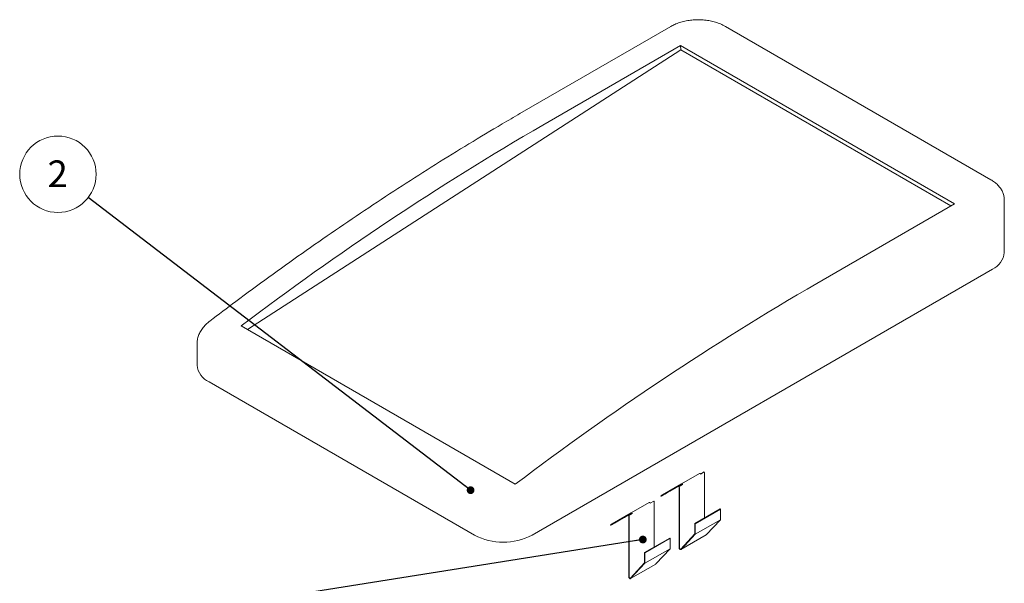
# Model space of a CAD drawing. Units: millimetres. Extents: x 0 to 841, y 0 to 594.
# Drawn here: x 519 to 648, y 199 to 273 of the extents above; entities that cross this region are included whole.
import ezdxf

# ---------------------------------------------------------------- set-up
doc = ezdxf.new("R2010")
doc.units = ezdxf.units.MM
doc.styles.add('SLDTEXTSTYLE0', font='TXT', dxfattribs={"width": 0.75})
doc.dimstyles.new('SLDDIMSTYLE8', dxfattribs={"dimtxt": 0, "dimasz": 1.016, "dimexe": 0, "dimexo": 0.0625, "dimgap": 0, "dimtad": 0, "dimtih": 1, "dimtoh": 1, "dimdec": 0, "dimrnd": 1e-09, "dimzin": 0, "dimdsep": 46, "dimtxsty": 'Standard', "dimblk1": 'DOT', "dimblk2": 'DOT', "dimsah": 1, "dimcen": 0.09, "dimadec": 0, "dimazin": 0, "dimtfac": 1.016, "dimtdec": 0, "dimtofl": 0, "dimtmove": 0, "dimatfit": 3, "dimldrblk": 'DOT', "dimfxl": 1, "dimfrac": 2, "dimtolj": 1, "dimtzin": 0, "dimarcsym": 0})

# ---------------------------------------------------------------- blocks, each defined once
blk = doc.blocks.new('SW_NOTE_36')
at = {"color": 0, "linetype": 'Continuous', "lineweight": 0}
blk.add_circle((-3.98, 3.05), 5.01, dxfattribs=at)
at = {"color": 0, "linetype": 'Continuous', "lineweight": 0, "insert": (-4.02, 4.86), "char_height": 3.5, "attachment_point": 2, "style": 'SLDTEXTSTYLE0'}
blk.add_mtext('2', dxfattribs=at)
blk = doc.blocks.new('_DOT')
at = {"color": 0, "linetype": 'ByBlock', "lineweight": -2}
blk.add_line((-0.5, 0), (-1, 0), dxfattribs=at)
at = {"color": 0, "linetype": 'ByBlock', "const_width": 0.5}
blk.add_lwpolyline([(-0.25, 0, 1), (0.25, 0, 1)], format="xyb", close=True, dxfattribs=at)

msp = doc.modelspace()

# ---------------------------------------------------------------- linework, layer by layer
at = {"color": 7, "linetype": 'Continuous', "lineweight": 15}
for p, q in [((604.6762, 271.6906), (584.8772, 260.2609)), ((646.5941, 251.6069), (611.8044, 271.6906)), ((549.1728, 231.9805), (605.9501, 268.6307)), ((605.9208, 269.1863), (587.8756, 258.769)), ((605.9208, 269.1863), (605.9501, 268.6307)), ((641.8418, 248.4495), (605.9208, 269.1863)), ((605.9501, 268.6307), (641.3753, 248.1802)), ((623.7967, 238.0323), (641.8418, 248.4495)), ((648.3633, 242.0586), (648.3633, 248.972)), ((586.4614, 205.0481), (646.8012, 239.8815)), ((584.2738, 211.7171), (548.3528, 232.4539)), ((542.5672, 230.1213), (542.5672, 227.3088)), ((544.1293, 225.1318), (578.919, 205.0481)), ((606.0498, 211.7791), (608.4068, 213.1398)), ((608.5609, 213.0635), (609.0323, 213.3356)), ((609.0794, 207.3208), (609.0794, 213.1995)), ((606.0498, 211.7791), (603.5498, 210.3354)), ((606.0831, 211.7213), (603.5831, 210.2777)), ((606.2038, 211.7028), (605.7324, 211.4307)), ((605.9402, 211.6383), (606.0877, 211.7235)), ((603.8593, 210.4369), (604.3307, 210.7091)), ((605.7324, 203.4286), (605.7324, 211.4307)), ((605.7796, 203.4013), (605.7796, 211.2946)), ((599.4501, 207.9692), (601.8072, 209.3299)), ((601.9612, 209.2536), (602.4326, 209.5257)), ((602.4797, 203.5109), (602.4797, 209.3896)), ((603.5498, 210.3354), (603.3379, 210.213)), ((603.3379, 210.213), (603.3712, 210.1553)), ((599.4501, 207.9692), (596.9501, 206.5255)), ((599.4835, 207.9114), (596.9835, 206.4677)), ((599.6042, 207.8929), (599.1328, 207.6208)), ((599.3405, 207.8284), (599.488, 207.9136)), ((607.8066, 206.586), (611.1065, 208.491)), ((607.8538, 206.5588), (611.1536, 208.4638)), ((611.1536, 208.4638), (611.1065, 208.491)), ((611.1536, 208.4638), (611.1536, 207.0857)), ((596.9501, 206.5255), (596.7382, 206.4031)), ((597.2596, 206.627), (597.731, 206.8992)), ((599.1328, 199.6187), (599.1328, 207.6208)), ((599.1799, 199.5914), (599.1799, 207.4847)), ((607.8066, 206.586), (607.8066, 205.2251)), ((607.8538, 206.5588), (607.8066, 206.586)), ((607.8538, 205.1807), (611.1536, 207.0857)), ((607.8538, 206.5588), (607.8538, 205.1807)), ((611.1536, 207.0857), (609.2895, 205.0913)), ((596.7382, 206.4031), (596.7716, 206.3454)), ((607.8066, 205.2251), (605.9511, 203.2399)), ((601.207, 202.7761), (604.5068, 204.6811)), ((601.2541, 202.7489), (604.5539, 204.6539)), ((604.5539, 204.6539), (604.5068, 204.6811)), ((604.5539, 204.6539), (604.5539, 203.2758)), ((605.9739, 203.1737), (609.2737, 205.0787)), ((607.8538, 205.1807), (605.9897, 203.1863)), ((609.2895, 205.0913), (609.2737, 205.0787)), ((601.207, 202.7761), (601.207, 201.4152)), ((601.2541, 202.7489), (601.207, 202.7761)), ((601.2541, 201.3708), (604.5539, 203.2758)), ((601.2541, 202.7489), (601.2541, 201.3708)), ((604.5539, 203.2758), (602.6898, 201.2814)), ((601.207, 201.4152), (599.3514, 199.4299)), ((601.2541, 201.3708), (599.39, 199.3764)), ((599.3742, 199.3638), (602.674, 201.2688)), ((602.6898, 201.2814), (602.674, 201.2688))]:
    msp.add_line(p, q, dxfattribs=at)
at = {"color": 7, "linetype": 'Continuous', "lineweight": 15, "flags": 128}
for points in [[(608.4068, 213.1398), (608.423, 213.146), (608.4412, 213.1475), (608.461, 213.1441), (608.4818, 213.136), (608.5028, 213.1234), (608.5234, 213.1068), (608.543, 213.0866), (608.5609, 213.0635)], [(606.2038, 211.7028), (606.186, 211.7259), (606.1664, 211.7461), (606.1458, 211.7627), (606.1248, 211.7753), (606.104, 211.7834), (606.0842, 211.7868), (606.0659, 211.7853), (606.0498, 211.7791)], [(603.5831, 210.2777), (603.4712, 210.213), (603.3998, 210.1718), (603.3716, 210.1555), (603.3879, 210.1648), (603.4478, 210.1994), (603.5492, 210.258), (603.6882, 210.3382), (603.8593, 210.4369)], [(604.3307, 210.7091), (604.5274, 210.8227), (604.7422, 210.9467), (604.9668, 211.0763), (605.1926, 211.2067), (605.4109, 211.3327), (605.6133, 211.4496), (605.792, 211.5528), (605.9402, 211.6383)], [(604.9616, 211.0735), (605.1468, 211.1804), (605.3495, 211.2974), (605.5388, 211.4067), (605.6859, 211.4917), (605.7684, 211.5393), (605.7738, 211.5424), (605.7012, 211.5005), (605.5616, 211.42), (605.3764, 211.3131), (605.1738, 211.196), (604.9845, 211.0868), (604.8374, 211.0018), (604.7549, 210.9542), (604.7495, 210.951), (604.8221, 210.9929), (604.9616, 211.0735)], [(601.8072, 209.3299), (601.8233, 209.3361), (601.8416, 209.3376), (601.8614, 209.3342), (601.8821, 209.3261), (601.9032, 209.3135), (601.9238, 209.2969), (601.9433, 209.2767), (601.9612, 209.2536)], [(597.731, 206.8992), (597.9278, 207.0128), (598.1426, 207.1368), (598.3672, 207.2664), (598.5929, 207.3968), (598.8112, 207.5228), (599.0136, 207.6397), (599.1923, 207.7429), (599.3405, 207.8284)], [(599.6042, 207.8929), (599.5863, 207.916), (599.5667, 207.9362), (599.5461, 207.9528), (599.5251, 207.9654), (599.5044, 207.9735), (599.4845, 207.9769), (599.4663, 207.9754), (599.4501, 207.9692)], [(596.9835, 206.4677), (596.8715, 206.4031), (596.8001, 206.3619), (596.772, 206.3456), (596.7882, 206.3549), (596.8482, 206.3895), (596.9496, 206.4481), (597.0885, 206.5283), (597.2596, 206.627)], [(598.362, 207.2636), (598.5472, 207.3705), (598.7498, 207.4875), (598.9391, 207.5968), (599.0862, 207.6818), (599.1688, 207.7294), (599.1741, 207.7325), (599.1015, 207.6906), (598.962, 207.6101), (598.7768, 207.5032), (598.5741, 207.3861), (598.3848, 207.2768), (598.2377, 207.1919), (598.1552, 207.1443), (598.1498, 207.1411), (598.2225, 207.183), (598.362, 207.2636)], [(605.9897, 203.1863), (605.9587, 203.1673), (605.9193, 203.166), (605.8754, 203.1828), (605.8313, 203.2158), (605.7915, 203.2618), (605.7598, 203.3162), (605.7395, 203.3737), (605.7324, 203.4286)], [(605.9511, 203.2399), (605.9304, 203.2272), (605.9041, 203.2263), (605.8749, 203.2375), (605.8455, 203.2595), (605.8189, 203.2901), (605.7978, 203.3264), (605.7843, 203.3648), (605.7796, 203.4013)], [(599.39, 199.3764), (599.359, 199.3574), (599.3196, 199.3561), (599.2757, 199.3728), (599.2316, 199.4058), (599.1918, 199.4519), (599.1601, 199.5063), (599.1398, 199.5638), (599.1328, 199.6187)], [(599.3514, 199.4299), (599.3307, 199.4172), (599.3045, 199.4164), (599.2752, 199.4276), (599.2458, 199.4496), (599.2193, 199.4802), (599.1982, 199.5165), (599.1846, 199.5549), (599.1799, 199.5914)]]:
    msp.add_lwpolyline(points, dxfattribs=at)
at = {"color": 7, "linetype": 'Continuous', "lineweight": 15}
for centre, radius, start, end in [((781.4021, -74.7274), 385.5805, 120.126403, 127.186514), ((645.6561, 242.3521), 2.7231, 294.867315, 353.812544), ((817.3231, -95.4641), 385.5805, 120.126403, 127.186514), ((545.2136, 227.5587), 2.6582, 185.394448, 245.925693), ((608.8297, 213.1892), 0.2499, 2.36142, 35.851023), ((606.1022, 211.6468), 0.0769, 28.233515, 104.342418), ((605.5299, 211.2843), 0.2499, 2.36142, 35.851023), ((602.23, 209.3793), 0.2499, 2.36142, 35.851023), ((599.5025, 207.8369), 0.0769, 28.233515, 104.342418), ((598.9302, 207.4744), 0.2499, 2.36142, 35.851023), ((582.6902, 212.2591), 8.1376, 242.39104, 297.60896)]:
    msp.add_arc(centre, radius, start, end, dxfattribs=at)
for points, knots in [([(611.8044, 271.6906), (611.6992, 271.7484), (611.401, 271.9123), (610.861, 272.1357), (610.179, 272.34), (609.4607, 272.4797), (608.7207, 272.5546), (607.9721, 272.5639), (607.2285, 272.5076), (606.5022, 272.3863), (605.8075, 272.1993), (605.1924, 271.9678), (604.8364, 271.7766), (604.6762, 271.6906)], [0, 0, 0, 0, 0.05282018, 0.14971644, 0.24632117, 0.34257565, 0.43851141, 0.53430016, 0.63016872, 0.72629667, 0.8229316, 0.92031959, 1, 1, 1, 1]), ([(584.8772, 260.2609), (584.1081, 259.8144), (581.8778, 258.52), (578.1871, 256.3126), (573.8067, 253.6114), (569.4297, 250.8256), (565.0574, 247.9574), (560.691, 245.0072), (556.3316, 241.9763), (551.9809, 238.864), (547.9468, 235.9032), (545.3673, 233.9531), (544.231, 233.0941)], [0, 0, 0, 0, 0.0565234, 0.16389425, 0.27126502, 0.37863497, 0.48600402, 0.59337207, 0.70073904, 0.80810489, 0.91546955, 1, 1, 1, 1]), ([(648.3517, 248.9628), (648.352, 249.0787), (648.3526, 249.3625), (648.234, 249.8043), (648.0205, 250.2718), (647.7125, 250.7088), (647.3156, 251.1119), (646.9291, 251.4061), (646.672, 251.5602), (646.5941, 251.6069)], [0, 0, 0, 0, 0.10821873, 0.26509771, 0.42248692, 0.58374647, 0.75102501, 0.92455799, 1, 1, 1, 1]), ([(544.2383, 233.0889), (544.1888, 233.0544), (543.9447, 232.8847), (543.5802, 232.5234), (543.1629, 232.0114), (542.8598, 231.4769), (542.661, 230.9225), (542.5664, 230.4685), (542.5776, 230.1935), (542.5809, 230.1115)], [0, 0, 0, 0, 0.04682823, 0.23060587, 0.41397967, 0.59417594, 0.75496988, 0.92695439, 1, 1, 1, 1])]:
    msp.add_open_spline(points, degree=3, knots=knots, dxfattribs=at)

# ---------------------------------------------------------------- block references
at = {"color": 7, "linetype": 'Continuous', "lineweight": 0}
msp.add_blockref('SW_NOTE_36', (528.3096, 249.2705), dxfattribs=at)

# ---------------------------------------------------------------- leaders
for points in [[(578.413, 210.9477), (528.3096, 249.2705)], [(600.9886, 204.485), (529.2792, 193.1235)]]:
    msp.add_leader(points, dimstyle='SLDDIMSTYLE8', dxfattribs=at)

doc.saveas('drawing.dxf')
